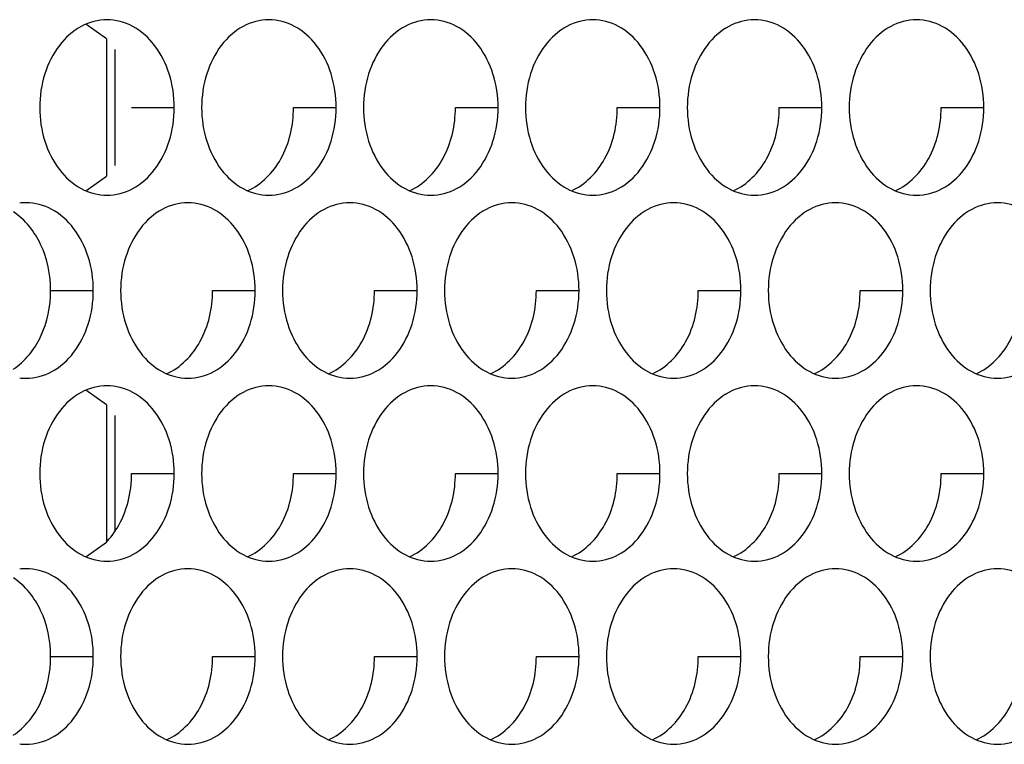
# Model space of a CAD drawing. Units: inches. Extents: x -2 to 140, y -2 to 107.
# Drawn here: x 26 to 27, y 41 to 41 of the extents above; entities that cross this region are included whole.
import ezdxf

# ---------------------------------------------------------------- set-up
doc = ezdxf.new("R2010")
doc.units = ezdxf.units.IN
doc.header["$LTSCALE"] = 0.605
doc.header["$MEASUREMENT"] = 0
doc.layers.get('0').update_dxf_attribs({"linetype": 'CONTINUOUS'})
doc.layers.add('02___PRT_ALL_AXES', color=7, linetype='CONTINUOUS')
doc.layers.add('06___PRT_ALL_SURFS', color=7, linetype='CONTINUOUS')

msp = doc.modelspace()

# ---------------------------------------------------------------- linework, layer by layer
at = {"color": 7, "linetype": 'Continuous'}
for p, q in [((26.06164, 41.32535), (26.06164, 41.20341)), ((26.06924, 41.31588), (26.06924, 41.21288)), ((26.06164, 40.99964), (26.06164, 40.8777)), ((26.06924, 40.99017), (26.06924, 40.88717))]:
    msp.add_line(p, q, dxfattribs=at)
at = {"layer": '02___PRT_ALL_AXES', "color": 7, "linetype": 'Continuous'}
for p, q in [((26.06166, 41.32537), (26.04321, 41.33849)), ((26.08409, 41.26438), (26.12206, 41.26438)), ((26.22814, 41.26438), (26.26611, 41.26438)), ((26.37219, 41.26438), (26.41016, 41.26438)), ((26.51625, 41.26438), (26.55422, 41.26438)), ((26.6603, 41.26438), (26.69827, 41.26438)), ((26.80435, 41.26438), (26.84233, 41.26438)), ((26.04321, 41.19027), (26.06166, 41.2034)), ((26.01206, 41.10153), (26.05003, 41.10153)), ((26.15611, 41.10153), (26.19408, 41.10153)), ((26.30017, 41.10153), (26.33814, 41.10153)), ((26.44422, 41.10153), (26.48219, 41.10153)), ((26.58827, 41.10153), (26.62624, 41.10153)), ((26.73233, 41.10153), (26.7703, 41.10153)), ((26.06166, 40.99966), (26.04321, 41.01278)), ((26.08409, 40.93867), (26.12206, 40.93867)), ((26.22814, 40.93867), (26.26611, 40.93867)), ((26.37219, 40.93867), (26.41016, 40.93867)), ((26.51625, 40.93867), (26.55422, 40.93867)), ((26.6603, 40.93867), (26.69827, 40.93867)), ((26.80435, 40.93867), (26.84233, 40.93867)), ((26.04321, 40.86456), (26.06166, 40.87769)), ((26.01206, 40.77582), (26.05003, 40.77582)), ((26.15611, 40.77582), (26.19408, 40.77582)), ((26.30017, 40.77582), (26.33814, 40.77582)), ((26.44422, 40.77582), (26.48219, 40.77582)), ((26.58827, 40.77582), (26.62624, 40.77582)), ((26.73233, 40.77582), (26.7703, 40.77582))]:
    msp.add_line(p, q, dxfattribs=at)
for centre, start, end in [((25.99017, 41.13362), 90.00583, 97.06104), ((25.99017, 41.06943), 262.93896, 269.99417), ((25.99017, 40.80791), 90.00583, 97.06104), ((25.99017, 40.74372), 262.93896, 269.99417)]:
    msp.add_arc(centre, 0.04605, start, end, dxfattribs=at)
for points, knots in [([(26.06219, 41.34253), (26.0543, 41.34253), (26.03761, 41.33797), (26.01792, 41.3199), (26.00522, 41.29418), (26.00233, 41.27446), (26.00233, 41.26438)], [0, 0, 0, 0, 0.218807, 0.457051, 0.720346, 1, 1, 1, 1]), ([(26.12206, 41.26438), (26.12206, 41.27446), (26.11916, 41.29418), (26.10646, 41.3199), (26.08677, 41.33797), (26.07008, 41.34253), (26.06219, 41.34253)], [0, 0, 0, 0, 0.279654, 0.542949, 0.781193, 1, 1, 1, 1]), ([(26.20625, 41.34253), (26.19836, 41.34253), (26.18166, 41.33797), (26.16198, 41.3199), (26.14928, 41.29418), (26.14638, 41.27446), (26.14638, 41.26438)], [0, 0, 0, 0, 0.218807, 0.457051, 0.720346, 1, 1, 1, 1]), ([(26.26611, 41.26438), (26.26611, 41.27446), (26.26321, 41.29418), (26.25051, 41.3199), (26.23083, 41.33797), (26.21414, 41.34253), (26.20625, 41.34253)], [0, 0, 0, 0, 0.279654, 0.542949, 0.781193, 1, 1, 1, 1]), ([(26.3503, 41.34253), (26.34241, 41.34253), (26.32572, 41.33797), (26.30603, 41.3199), (26.29333, 41.29418), (26.29043, 41.27446), (26.29043, 41.26438)], [0, 0, 0, 0, 0.218807, 0.457051, 0.720346, 1, 1, 1, 1]), ([(26.41016, 41.26438), (26.41016, 41.27446), (26.40727, 41.29418), (26.39457, 41.3199), (26.37488, 41.33797), (26.35819, 41.34253), (26.3503, 41.34253)], [0, 0, 0, 0, 0.279654, 0.542949, 0.781193, 1, 1, 1, 1]), ([(26.49435, 41.34253), (26.48646, 41.34253), (26.46977, 41.33797), (26.45008, 41.3199), (26.43738, 41.29418), (26.43449, 41.27446), (26.43449, 41.26438)], [0, 0, 0, 0, 0.218807, 0.457051, 0.720346, 1, 1, 1, 1]), ([(26.55422, 41.26438), (26.55422, 41.27446), (26.55132, 41.29418), (26.53862, 41.3199), (26.51894, 41.33797), (26.50224, 41.34253), (26.49435, 41.34253)], [0, 0, 0, 0, 0.279654, 0.542949, 0.781193, 1, 1, 1, 1]), ([(26.63841, 41.34253), (26.63052, 41.34253), (26.61382, 41.33797), (26.59414, 41.3199), (26.58144, 41.29418), (26.57854, 41.27446), (26.57854, 41.26438)], [0, 0, 0, 0, 0.218807, 0.457051, 0.720346, 1, 1, 1, 1]), ([(26.69827, 41.26438), (26.69827, 41.27446), (26.69538, 41.29418), (26.68268, 41.3199), (26.66299, 41.33797), (26.6463, 41.34253), (26.63841, 41.34253)], [0, 0, 0, 0, 0.279654, 0.542949, 0.781193, 1, 1, 1, 1]), ([(26.78246, 41.34253), (26.77457, 41.34253), (26.75788, 41.33797), (26.73819, 41.3199), (26.72549, 41.29418), (26.72259, 41.27446), (26.72259, 41.26438)], [0, 0, 0, 0, 0.218807, 0.457051, 0.720346, 1, 1, 1, 1]), ([(26.84233, 41.26438), (26.84233, 41.27446), (26.83943, 41.29418), (26.82673, 41.3199), (26.80704, 41.33797), (26.79035, 41.34253), (26.78246, 41.34253)], [0, 0, 0, 0, 0.279654, 0.542949, 0.781193, 1, 1, 1, 1]), ([(26.00233, 41.26438), (26.00233, 41.2543), (26.00522, 41.23458), (26.01792, 41.20886), (26.03761, 41.19079), (26.0543, 41.18623), (26.06219, 41.18623)], [0, 0, 0, 0, 0.279654, 0.542949, 0.781193, 1, 1, 1, 1]), ([(26.06219, 41.18623), (26.07008, 41.18623), (26.08677, 41.19079), (26.10646, 41.20886), (26.11916, 41.23458), (26.12206, 41.2543), (26.12206, 41.26438)], [0, 0, 0, 0, 0.218807, 0.457051, 0.720346, 1, 1, 1, 1]), ([(26.14638, 41.26438), (26.14638, 41.2543), (26.14928, 41.23458), (26.16198, 41.20886), (26.18166, 41.19079), (26.19836, 41.18623), (26.20625, 41.18623)], [0, 0, 0, 0, 0.279654, 0.542949, 0.781193, 1, 1, 1, 1]), ([(26.18727, 41.19027), (26.19981, 41.19575), (26.2217, 41.2188), (26.22814, 41.2487), (26.22814, 41.26438)], [0, 0, 0, 0, 0.466041, 1, 1, 1, 1]), ([(26.20625, 41.18623), (26.21414, 41.18623), (26.23083, 41.19079), (26.25051, 41.20886), (26.26321, 41.23458), (26.26611, 41.2543), (26.26611, 41.26438)], [0, 0, 0, 0, 0.218807, 0.457051, 0.720346, 1, 1, 1, 1]), ([(26.29043, 41.26438), (26.29043, 41.2543), (26.29333, 41.23458), (26.30603, 41.20886), (26.32572, 41.19079), (26.34241, 41.18623), (26.3503, 41.18623)], [0, 0, 0, 0, 0.279654, 0.542949, 0.781193, 1, 1, 1, 1]), ([(26.33132, 41.19027), (26.34386, 41.19575), (26.36576, 41.2188), (26.37219, 41.2487), (26.37219, 41.26438)], [0, 0, 0, 0, 0.466041, 1, 1, 1, 1]), ([(26.3503, 41.18623), (26.35819, 41.18623), (26.37488, 41.19079), (26.39457, 41.20886), (26.40727, 41.23458), (26.41016, 41.2543), (26.41016, 41.26438)], [0, 0, 0, 0, 0.218807, 0.457051, 0.720346, 1, 1, 1, 1]), ([(26.43449, 41.26438), (26.43449, 41.2543), (26.43738, 41.23458), (26.45008, 41.20886), (26.46977, 41.19079), (26.48646, 41.18623), (26.49435, 41.18623)], [0, 0, 0, 0, 0.279654, 0.542949, 0.781193, 1, 1, 1, 1]), ([(26.47537, 41.19027), (26.48791, 41.19575), (26.50981, 41.2188), (26.51625, 41.2487), (26.51625, 41.26438)], [0, 0, 0, 0, 0.466041, 1, 1, 1, 1]), ([(26.49435, 41.18623), (26.50224, 41.18623), (26.51894, 41.19079), (26.53862, 41.20886), (26.55132, 41.23458), (26.55422, 41.2543), (26.55422, 41.26438)], [0, 0, 0, 0, 0.218807, 0.457051, 0.720346, 1, 1, 1, 1]), ([(26.57854, 41.26438), (26.57854, 41.2543), (26.58144, 41.23458), (26.59414, 41.20886), (26.61382, 41.19079), (26.63052, 41.18623), (26.63841, 41.18623)], [0, 0, 0, 0, 0.279654, 0.542949, 0.781193, 1, 1, 1, 1]), ([(26.61943, 41.19027), (26.63197, 41.19575), (26.65386, 41.2188), (26.6603, 41.2487), (26.6603, 41.26438)], [0, 0, 0, 0, 0.466041, 1, 1, 1, 1]), ([(26.63841, 41.18623), (26.6463, 41.18623), (26.66299, 41.19079), (26.68268, 41.20886), (26.69538, 41.23458), (26.69827, 41.2543), (26.69827, 41.26438)], [0, 0, 0, 0, 0.218807, 0.457051, 0.720346, 1, 1, 1, 1]), ([(26.72259, 41.26438), (26.72259, 41.2543), (26.72549, 41.23458), (26.73819, 41.20886), (26.75788, 41.19079), (26.77457, 41.18623), (26.78246, 41.18623)], [0, 0, 0, 0, 0.279654, 0.542949, 0.781193, 1, 1, 1, 1]), ([(26.76348, 41.19027), (26.77602, 41.19575), (26.79792, 41.2188), (26.80435, 41.2487), (26.80435, 41.26438)], [0, 0, 0, 0, 0.466041, 1, 1, 1, 1]), ([(26.78246, 41.18623), (26.79035, 41.18623), (26.80704, 41.19079), (26.82673, 41.20886), (26.83943, 41.23458), (26.84233, 41.2543), (26.84233, 41.26438)], [0, 0, 0, 0, 0.218807, 0.457051, 0.720346, 1, 1, 1, 1]), ([(26.05003, 41.10153), (26.05003, 41.11161), (26.04713, 41.13133), (26.03443, 41.15704), (26.01475, 41.17512), (25.99806, 41.17968), (25.99017, 41.17968)], [0, 0, 0, 0, 0.279649, 0.54294, 0.781182, 1, 1, 1, 1]), ([(26.13422, 41.17967), (26.12633, 41.17967), (26.10964, 41.17511), (26.08995, 41.15704), (26.07725, 41.13133), (26.07435, 41.11161), (26.07435, 41.10153)], [0, 0, 0, 0, 0.218807, 0.457051, 0.720346, 1, 1, 1, 1]), ([(26.19408, 41.10153), (26.19408, 41.11161), (26.19119, 41.13133), (26.17849, 41.15704), (26.1588, 41.17511), (26.14211, 41.17967), (26.13422, 41.17967)], [0, 0, 0, 0, 0.279654, 0.542949, 0.781193, 1, 1, 1, 1]), ([(26.27827, 41.17967), (26.27038, 41.17967), (26.25369, 41.17511), (26.234, 41.15704), (26.2213, 41.13133), (26.21841, 41.11161), (26.21841, 41.10153)], [0, 0, 0, 0, 0.218807, 0.457051, 0.720346, 1, 1, 1, 1]), ([(26.33814, 41.10153), (26.33814, 41.11161), (26.33524, 41.13133), (26.32254, 41.15704), (26.30286, 41.17511), (26.28616, 41.17967), (26.27827, 41.17967)], [0, 0, 0, 0, 0.279654, 0.542949, 0.781193, 1, 1, 1, 1]), ([(26.42233, 41.17967), (26.41444, 41.17967), (26.39774, 41.17511), (26.37806, 41.15704), (26.36536, 41.13133), (26.36246, 41.11161), (26.36246, 41.10153)], [0, 0, 0, 0, 0.218807, 0.457051, 0.720346, 1, 1, 1, 1]), ([(26.48219, 41.10153), (26.48219, 41.11161), (26.47929, 41.13133), (26.46659, 41.15704), (26.44691, 41.17511), (26.43022, 41.17967), (26.42233, 41.17967)], [0, 0, 0, 0, 0.279654, 0.542949, 0.781193, 1, 1, 1, 1]), ([(26.56638, 41.17967), (26.55849, 41.17967), (26.5418, 41.17511), (26.52211, 41.15704), (26.50941, 41.13133), (26.50651, 41.11161), (26.50651, 41.10153)], [0, 0, 0, 0, 0.218807, 0.457051, 0.720346, 1, 1, 1, 1]), ([(26.62624, 41.10153), (26.62624, 41.11161), (26.62335, 41.13133), (26.61065, 41.15704), (26.59096, 41.17511), (26.57427, 41.17967), (26.56638, 41.17967)], [0, 0, 0, 0, 0.279654, 0.542949, 0.781193, 1, 1, 1, 1]), ([(26.71043, 41.17967), (26.70254, 41.17967), (26.68585, 41.17511), (26.66616, 41.15704), (26.65346, 41.13133), (26.65057, 41.11161), (26.65057, 41.10153)], [0, 0, 0, 0, 0.218807, 0.457051, 0.720346, 1, 1, 1, 1]), ([(26.7703, 41.10153), (26.7703, 41.11161), (26.7674, 41.13133), (26.7547, 41.15704), (26.73502, 41.17511), (26.71832, 41.17967), (26.71043, 41.17967)], [0, 0, 0, 0, 0.279654, 0.542949, 0.781193, 1, 1, 1, 1]), ([(26.85449, 41.17967), (26.8466, 41.17967), (26.8299, 41.17511), (26.81022, 41.15704), (26.79752, 41.13133), (26.79462, 41.11161), (26.79462, 41.10153)], [0, 0, 0, 0, 0.218807, 0.457051, 0.720346, 1, 1, 1, 1]), ([(26.91435, 41.10153), (26.91435, 41.11161), (26.91146, 41.13133), (26.89876, 41.15704), (26.87907, 41.17511), (26.86238, 41.17967), (26.85449, 41.17967)], [0, 0, 0, 0, 0.279654, 0.542949, 0.781193, 1, 1, 1, 1]), ([(26.01206, 41.10153), (26.01206, 41.11553), (26.00676, 41.14241), (25.98949, 41.16454), (25.97901, 41.1714)], [0, 0, 0, 0, 0.527904, 1, 1, 1, 1]), ([(25.97879, 41.03152), (25.98934, 41.03834), (26.00673, 41.06051), (26.01206, 41.08747), (26.01206, 41.10153)], [0, 0, 0, 0, 0.471924, 1, 1, 1, 1]), ([(25.99017, 41.02338), (25.99806, 41.02338), (26.01475, 41.02794), (26.03443, 41.04601), (26.04713, 41.07173), (26.05003, 41.09144), (26.05003, 41.10153)], [0, 0, 0, 0, 0.218818, 0.45706, 0.720351, 1, 1, 1, 1]), ([(26.07435, 41.10153), (26.07435, 41.09144), (26.07725, 41.07172), (26.08995, 41.04601), (26.10964, 41.02794), (26.12633, 41.02338), (26.13422, 41.02338)], [0, 0, 0, 0, 0.279654, 0.542949, 0.781193, 1, 1, 1, 1]), ([(26.11524, 41.02741), (26.12778, 41.03289), (26.14968, 41.05594), (26.15611, 41.08585), (26.15611, 41.10153)], [0, 0, 0, 0, 0.466041, 1, 1, 1, 1]), ([(26.13422, 41.02338), (26.14211, 41.02338), (26.1588, 41.02794), (26.17849, 41.04601), (26.19119, 41.07172), (26.19408, 41.09144), (26.19408, 41.10153)], [0, 0, 0, 0, 0.218807, 0.457051, 0.720346, 1, 1, 1, 1]), ([(26.21841, 41.10153), (26.21841, 41.09144), (26.2213, 41.07172), (26.234, 41.04601), (26.25369, 41.02794), (26.27038, 41.02338), (26.27827, 41.02338)], [0, 0, 0, 0, 0.279654, 0.542949, 0.781193, 1, 1, 1, 1]), ([(26.25929, 41.02741), (26.27183, 41.03289), (26.29373, 41.05594), (26.30017, 41.08585), (26.30017, 41.10153)], [0, 0, 0, 0, 0.466041, 1, 1, 1, 1]), ([(26.27827, 41.02338), (26.28616, 41.02338), (26.30286, 41.02794), (26.32254, 41.04601), (26.33524, 41.07172), (26.33814, 41.09144), (26.33814, 41.10153)], [0, 0, 0, 0, 0.218807, 0.457051, 0.720346, 1, 1, 1, 1]), ([(26.36246, 41.10153), (26.36246, 41.09144), (26.36536, 41.07172), (26.37806, 41.04601), (26.39774, 41.02794), (26.41444, 41.02338), (26.42233, 41.02338)], [0, 0, 0, 0, 0.279654, 0.542949, 0.781193, 1, 1, 1, 1]), ([(26.40335, 41.02741), (26.41589, 41.03289), (26.43778, 41.05594), (26.44422, 41.08585), (26.44422, 41.10153)], [0, 0, 0, 0, 0.466041, 1, 1, 1, 1]), ([(26.42233, 41.02338), (26.43022, 41.02338), (26.44691, 41.02794), (26.46659, 41.04601), (26.47929, 41.07172), (26.48219, 41.09144), (26.48219, 41.10153)], [0, 0, 0, 0, 0.218807, 0.457051, 0.720346, 1, 1, 1, 1]), ([(26.50651, 41.10153), (26.50651, 41.09144), (26.50941, 41.07172), (26.52211, 41.04601), (26.5418, 41.02794), (26.55849, 41.02338), (26.56638, 41.02338)], [0, 0, 0, 0, 0.279654, 0.542949, 0.781193, 1, 1, 1, 1]), ([(26.5474, 41.02741), (26.55994, 41.03289), (26.58184, 41.05594), (26.58827, 41.08585), (26.58827, 41.10153)], [0, 0, 0, 0, 0.466041, 1, 1, 1, 1]), ([(26.56638, 41.02338), (26.57427, 41.02338), (26.59096, 41.02794), (26.61065, 41.04601), (26.62335, 41.07172), (26.62624, 41.09144), (26.62624, 41.10153)], [0, 0, 0, 0, 0.218807, 0.457051, 0.720346, 1, 1, 1, 1]), ([(26.65057, 41.10153), (26.65057, 41.09144), (26.65346, 41.07172), (26.66616, 41.04601), (26.68585, 41.02794), (26.70254, 41.02338), (26.71043, 41.02338)], [0, 0, 0, 0, 0.279654, 0.542949, 0.781193, 1, 1, 1, 1]), ([(26.69145, 41.02741), (26.70399, 41.03289), (26.72589, 41.05594), (26.73233, 41.08585), (26.73233, 41.10153)], [0, 0, 0, 0, 0.466041, 1, 1, 1, 1]), ([(26.71043, 41.02338), (26.71832, 41.02338), (26.73502, 41.02794), (26.7547, 41.04601), (26.7674, 41.07172), (26.7703, 41.09144), (26.7703, 41.10153)], [0, 0, 0, 0, 0.218807, 0.457051, 0.720346, 1, 1, 1, 1]), ([(26.79462, 41.10153), (26.79462, 41.09144), (26.79752, 41.07172), (26.81022, 41.04601), (26.8299, 41.02794), (26.8466, 41.02338), (26.85449, 41.02338)], [0, 0, 0, 0, 0.279654, 0.542949, 0.781193, 1, 1, 1, 1]), ([(26.83551, 41.02741), (26.84805, 41.03289), (26.86994, 41.05594), (26.87638, 41.08585), (26.87638, 41.10153)], [0, 0, 0, 0, 0.466041, 1, 1, 1, 1]), ([(26.85449, 41.02338), (26.86238, 41.02338), (26.87907, 41.02794), (26.89876, 41.04601), (26.91146, 41.07172), (26.91435, 41.09144), (26.91435, 41.10153)], [0, 0, 0, 0, 0.218807, 0.457051, 0.720346, 1, 1, 1, 1]), ([(26.06219, 41.01682), (26.0543, 41.01682), (26.03761, 41.01226), (26.01792, 40.99419), (26.00522, 40.96847), (26.00233, 40.94875), (26.00233, 40.93867)], [0, 0, 0, 0, 0.218807, 0.457051, 0.720346, 1, 1, 1, 1]), ([(26.12206, 40.93867), (26.12206, 40.94875), (26.11916, 40.96847), (26.10646, 40.99419), (26.08677, 41.01226), (26.07008, 41.01682), (26.06219, 41.01682)], [0, 0, 0, 0, 0.279654, 0.542949, 0.781193, 1, 1, 1, 1]), ([(26.20625, 41.01682), (26.19836, 41.01682), (26.18166, 41.01226), (26.16198, 40.99419), (26.14928, 40.96847), (26.14638, 40.94875), (26.14638, 40.93867)], [0, 0, 0, 0, 0.218807, 0.457051, 0.720346, 1, 1, 1, 1]), ([(26.26611, 40.93867), (26.26611, 40.94875), (26.26321, 40.96847), (26.25051, 40.99419), (26.23083, 41.01226), (26.21414, 41.01682), (26.20625, 41.01682)], [0, 0, 0, 0, 0.279654, 0.542949, 0.781193, 1, 1, 1, 1]), ([(26.3503, 41.01682), (26.34241, 41.01682), (26.32572, 41.01226), (26.30603, 40.99419), (26.29333, 40.96847), (26.29043, 40.94875), (26.29043, 40.93867)], [0, 0, 0, 0, 0.218807, 0.457051, 0.720346, 1, 1, 1, 1]), ([(26.41016, 40.93867), (26.41016, 40.94875), (26.40727, 40.96847), (26.39457, 40.99419), (26.37488, 41.01226), (26.35819, 41.01682), (26.3503, 41.01682)], [0, 0, 0, 0, 0.279654, 0.542949, 0.781193, 1, 1, 1, 1]), ([(26.49435, 41.01682), (26.48646, 41.01682), (26.46977, 41.01226), (26.45008, 40.99419), (26.43738, 40.96847), (26.43449, 40.94875), (26.43449, 40.93867)], [0, 0, 0, 0, 0.218807, 0.457051, 0.720346, 1, 1, 1, 1]), ([(26.55422, 40.93867), (26.55422, 40.94875), (26.55132, 40.96847), (26.53862, 40.99419), (26.51894, 41.01226), (26.50224, 41.01682), (26.49435, 41.01682)], [0, 0, 0, 0, 0.279654, 0.542949, 0.781193, 1, 1, 1, 1]), ([(26.63841, 41.01682), (26.63052, 41.01682), (26.61382, 41.01226), (26.59414, 40.99419), (26.58144, 40.96847), (26.57854, 40.94875), (26.57854, 40.93867)], [0, 0, 0, 0, 0.218807, 0.457051, 0.720346, 1, 1, 1, 1]), ([(26.69827, 40.93867), (26.69827, 40.94875), (26.69538, 40.96847), (26.68268, 40.99419), (26.66299, 41.01226), (26.6463, 41.01682), (26.63841, 41.01682)], [0, 0, 0, 0, 0.279654, 0.542949, 0.781193, 1, 1, 1, 1]), ([(26.78246, 41.01682), (26.77457, 41.01682), (26.75788, 41.01226), (26.73819, 40.99419), (26.72549, 40.96847), (26.72259, 40.94875), (26.72259, 40.93867)], [0, 0, 0, 0, 0.218807, 0.457051, 0.720346, 1, 1, 1, 1]), ([(26.84233, 40.93867), (26.84233, 40.94875), (26.83943, 40.96847), (26.82673, 40.99419), (26.80704, 41.01226), (26.79035, 41.01682), (26.78246, 41.01682)], [0, 0, 0, 0, 0.279654, 0.542949, 0.781193, 1, 1, 1, 1]), ([(26.00233, 40.93867), (26.00233, 40.92859), (26.00522, 40.90887), (26.01792, 40.88315), (26.03761, 40.86508), (26.0543, 40.86052), (26.06219, 40.86052)], [0, 0, 0, 0, 0.279654, 0.542949, 0.781193, 1, 1, 1, 1]), ([(26.06166, 40.87769), (26.06524, 40.88143), (26.07855, 40.89907), (26.08409, 40.9219), (26.08409, 40.93867)], [0, 0, 0, 0, 0.236118, 1, 1, 1, 1]), ([(26.06219, 40.86052), (26.07008, 40.86052), (26.08677, 40.86508), (26.10646, 40.88315), (26.11916, 40.90887), (26.12206, 40.92859), (26.12206, 40.93867)], [0, 0, 0, 0, 0.218807, 0.457051, 0.720346, 1, 1, 1, 1]), ([(26.14638, 40.93867), (26.14638, 40.92859), (26.14928, 40.90887), (26.16198, 40.88315), (26.18166, 40.86508), (26.19836, 40.86052), (26.20625, 40.86052)], [0, 0, 0, 0, 0.279654, 0.542949, 0.781193, 1, 1, 1, 1]), ([(26.18727, 40.86456), (26.19981, 40.87004), (26.2217, 40.89309), (26.22814, 40.92299), (26.22814, 40.93867)], [0, 0, 0, 0, 0.466041, 1, 1, 1, 1]), ([(26.20625, 40.86052), (26.21414, 40.86052), (26.23083, 40.86508), (26.25051, 40.88315), (26.26321, 40.90887), (26.26611, 40.92859), (26.26611, 40.93867)], [0, 0, 0, 0, 0.218807, 0.457051, 0.720346, 1, 1, 1, 1]), ([(26.29043, 40.93867), (26.29043, 40.92859), (26.29333, 40.90887), (26.30603, 40.88315), (26.32572, 40.86508), (26.34241, 40.86052), (26.3503, 40.86052)], [0, 0, 0, 0, 0.279654, 0.542949, 0.781193, 1, 1, 1, 1]), ([(26.33132, 40.86456), (26.34386, 40.87004), (26.36576, 40.89309), (26.37219, 40.92299), (26.37219, 40.93867)], [0, 0, 0, 0, 0.466041, 1, 1, 1, 1]), ([(26.3503, 40.86052), (26.35819, 40.86052), (26.37488, 40.86508), (26.39457, 40.88315), (26.40727, 40.90887), (26.41016, 40.92859), (26.41016, 40.93867)], [0, 0, 0, 0, 0.218807, 0.457051, 0.720346, 1, 1, 1, 1]), ([(26.43449, 40.93867), (26.43449, 40.92859), (26.43738, 40.90887), (26.45008, 40.88315), (26.46977, 40.86508), (26.48646, 40.86052), (26.49435, 40.86052)], [0, 0, 0, 0, 0.279654, 0.542949, 0.781193, 1, 1, 1, 1]), ([(26.47537, 40.86456), (26.48791, 40.87004), (26.50981, 40.89309), (26.51625, 40.92299), (26.51625, 40.93867)], [0, 0, 0, 0, 0.466041, 1, 1, 1, 1]), ([(26.49435, 40.86052), (26.50224, 40.86052), (26.51894, 40.86508), (26.53862, 40.88315), (26.55132, 40.90887), (26.55422, 40.92859), (26.55422, 40.93867)], [0, 0, 0, 0, 0.218807, 0.457051, 0.720346, 1, 1, 1, 1]), ([(26.57854, 40.93867), (26.57854, 40.92859), (26.58144, 40.90887), (26.59414, 40.88315), (26.61382, 40.86508), (26.63052, 40.86052), (26.63841, 40.86052)], [0, 0, 0, 0, 0.279654, 0.542949, 0.781193, 1, 1, 1, 1]), ([(26.61943, 40.86456), (26.63197, 40.87004), (26.65386, 40.89309), (26.6603, 40.92299), (26.6603, 40.93867)], [0, 0, 0, 0, 0.466041, 1, 1, 1, 1]), ([(26.63841, 40.86052), (26.6463, 40.86052), (26.66299, 40.86508), (26.68268, 40.88315), (26.69538, 40.90887), (26.69827, 40.92859), (26.69827, 40.93867)], [0, 0, 0, 0, 0.218807, 0.457051, 0.720346, 1, 1, 1, 1]), ([(26.72259, 40.93867), (26.72259, 40.92859), (26.72549, 40.90887), (26.73819, 40.88315), (26.75788, 40.86508), (26.77457, 40.86052), (26.78246, 40.86052)], [0, 0, 0, 0, 0.279654, 0.542949, 0.781193, 1, 1, 1, 1]), ([(26.76348, 40.86456), (26.77602, 40.87004), (26.79792, 40.89309), (26.80435, 40.92299), (26.80435, 40.93867)], [0, 0, 0, 0, 0.466041, 1, 1, 1, 1]), ([(26.78246, 40.86052), (26.79035, 40.86052), (26.80704, 40.86508), (26.82673, 40.88315), (26.83943, 40.90887), (26.84233, 40.92859), (26.84233, 40.93867)], [0, 0, 0, 0, 0.218807, 0.457051, 0.720346, 1, 1, 1, 1]), ([(26.05003, 40.77582), (26.05003, 40.7859), (26.04713, 40.80562), (26.03443, 40.83133), (26.01475, 40.84941), (25.99806, 40.85397), (25.99017, 40.85397)], [0, 0, 0, 0, 0.279649, 0.54294, 0.781182, 1, 1, 1, 1]), ([(26.13422, 40.85396), (26.12633, 40.85396), (26.10964, 40.8494), (26.08995, 40.83133), (26.07725, 40.80562), (26.07435, 40.7859), (26.07435, 40.77582)], [0, 0, 0, 0, 0.218807, 0.457051, 0.720346, 1, 1, 1, 1]), ([(26.19408, 40.77582), (26.19408, 40.7859), (26.19119, 40.80562), (26.17849, 40.83133), (26.1588, 40.8494), (26.14211, 40.85396), (26.13422, 40.85396)], [0, 0, 0, 0, 0.279654, 0.542949, 0.781193, 1, 1, 1, 1]), ([(26.27827, 40.85396), (26.27038, 40.85396), (26.25369, 40.8494), (26.234, 40.83133), (26.2213, 40.80562), (26.21841, 40.7859), (26.21841, 40.77582)], [0, 0, 0, 0, 0.218807, 0.457051, 0.720346, 1, 1, 1, 1]), ([(26.33814, 40.77582), (26.33814, 40.7859), (26.33524, 40.80562), (26.32254, 40.83133), (26.30286, 40.8494), (26.28616, 40.85396), (26.27827, 40.85396)], [0, 0, 0, 0, 0.279654, 0.542949, 0.781193, 1, 1, 1, 1]), ([(26.42233, 40.85396), (26.41444, 40.85396), (26.39774, 40.8494), (26.37806, 40.83133), (26.36536, 40.80562), (26.36246, 40.7859), (26.36246, 40.77582)], [0, 0, 0, 0, 0.218807, 0.457051, 0.720346, 1, 1, 1, 1]), ([(26.48219, 40.77582), (26.48219, 40.7859), (26.47929, 40.80562), (26.46659, 40.83133), (26.44691, 40.8494), (26.43022, 40.85396), (26.42233, 40.85396)], [0, 0, 0, 0, 0.279654, 0.542949, 0.781193, 1, 1, 1, 1]), ([(26.56638, 40.85396), (26.55849, 40.85396), (26.5418, 40.8494), (26.52211, 40.83133), (26.50941, 40.80562), (26.50651, 40.7859), (26.50651, 40.77582)], [0, 0, 0, 0, 0.218807, 0.457051, 0.720346, 1, 1, 1, 1]), ([(26.62624, 40.77582), (26.62624, 40.7859), (26.62335, 40.80562), (26.61065, 40.83133), (26.59096, 40.8494), (26.57427, 40.85396), (26.56638, 40.85396)], [0, 0, 0, 0, 0.279654, 0.542949, 0.781193, 1, 1, 1, 1]), ([(26.71043, 40.85396), (26.70254, 40.85396), (26.68585, 40.8494), (26.66616, 40.83133), (26.65346, 40.80562), (26.65057, 40.7859), (26.65057, 40.77582)], [0, 0, 0, 0, 0.218807, 0.457051, 0.720346, 1, 1, 1, 1]), ([(26.7703, 40.77582), (26.7703, 40.7859), (26.7674, 40.80562), (26.7547, 40.83133), (26.73502, 40.8494), (26.71832, 40.85396), (26.71043, 40.85396)], [0, 0, 0, 0, 0.279654, 0.542949, 0.781193, 1, 1, 1, 1]), ([(26.85449, 40.85396), (26.8466, 40.85396), (26.8299, 40.8494), (26.81022, 40.83133), (26.79752, 40.80562), (26.79462, 40.7859), (26.79462, 40.77582)], [0, 0, 0, 0, 0.218807, 0.457051, 0.720346, 1, 1, 1, 1]), ([(26.91435, 40.77582), (26.91435, 40.7859), (26.91146, 40.80562), (26.89876, 40.83133), (26.87907, 40.8494), (26.86238, 40.85396), (26.85449, 40.85396)], [0, 0, 0, 0, 0.279654, 0.542949, 0.781193, 1, 1, 1, 1]), ([(26.01206, 40.77582), (26.01206, 40.78982), (26.00676, 40.8167), (25.98949, 40.83883), (25.97901, 40.84569)], [0, 0, 0, 0, 0.527904, 1, 1, 1, 1]), ([(25.97879, 40.70581), (25.98934, 40.71263), (26.00673, 40.7348), (26.01206, 40.76176), (26.01206, 40.77582)], [0, 0, 0, 0, 0.471924, 1, 1, 1, 1]), ([(25.99017, 40.69767), (25.99806, 40.69767), (26.01475, 40.70223), (26.03443, 40.7203), (26.04713, 40.74602), (26.05003, 40.76573), (26.05003, 40.77582)], [0, 0, 0, 0, 0.218818, 0.45706, 0.720351, 1, 1, 1, 1]), ([(26.07435, 40.77582), (26.07435, 40.76573), (26.07725, 40.74602), (26.08995, 40.7203), (26.10964, 40.70223), (26.12633, 40.69767), (26.13422, 40.69767)], [0, 0, 0, 0, 0.279654, 0.542949, 0.781193, 1, 1, 1, 1]), ([(26.11524, 40.7017), (26.12778, 40.70718), (26.14968, 40.73023), (26.15611, 40.76014), (26.15611, 40.77582)], [0, 0, 0, 0, 0.466041, 1, 1, 1, 1]), ([(26.13422, 40.69767), (26.14211, 40.69767), (26.1588, 40.70223), (26.17849, 40.7203), (26.19119, 40.74602), (26.19408, 40.76573), (26.19408, 40.77582)], [0, 0, 0, 0, 0.218807, 0.457051, 0.720346, 1, 1, 1, 1]), ([(26.21841, 40.77582), (26.21841, 40.76573), (26.2213, 40.74602), (26.234, 40.7203), (26.25369, 40.70223), (26.27038, 40.69767), (26.27827, 40.69767)], [0, 0, 0, 0, 0.279654, 0.542949, 0.781193, 1, 1, 1, 1]), ([(26.25929, 40.7017), (26.27183, 40.70718), (26.29373, 40.73023), (26.30017, 40.76014), (26.30017, 40.77582)], [0, 0, 0, 0, 0.466041, 1, 1, 1, 1]), ([(26.27827, 40.69767), (26.28616, 40.69767), (26.30286, 40.70223), (26.32254, 40.7203), (26.33524, 40.74602), (26.33814, 40.76573), (26.33814, 40.77582)], [0, 0, 0, 0, 0.218807, 0.457051, 0.720346, 1, 1, 1, 1]), ([(26.36246, 40.77582), (26.36246, 40.76573), (26.36536, 40.74602), (26.37806, 40.7203), (26.39774, 40.70223), (26.41444, 40.69767), (26.42233, 40.69767)], [0, 0, 0, 0, 0.279654, 0.542949, 0.781193, 1, 1, 1, 1]), ([(26.40335, 40.7017), (26.41589, 40.70718), (26.43778, 40.73023), (26.44422, 40.76014), (26.44422, 40.77582)], [0, 0, 0, 0, 0.466041, 1, 1, 1, 1]), ([(26.42233, 40.69767), (26.43022, 40.69767), (26.44691, 40.70223), (26.46659, 40.7203), (26.47929, 40.74602), (26.48219, 40.76573), (26.48219, 40.77582)], [0, 0, 0, 0, 0.218807, 0.457051, 0.720346, 1, 1, 1, 1]), ([(26.50651, 40.77582), (26.50651, 40.76573), (26.50941, 40.74602), (26.52211, 40.7203), (26.5418, 40.70223), (26.55849, 40.69767), (26.56638, 40.69767)], [0, 0, 0, 0, 0.279654, 0.542949, 0.781193, 1, 1, 1, 1]), ([(26.5474, 40.7017), (26.55994, 40.70718), (26.58184, 40.73023), (26.58827, 40.76014), (26.58827, 40.77582)], [0, 0, 0, 0, 0.466041, 1, 1, 1, 1]), ([(26.56638, 40.69767), (26.57427, 40.69767), (26.59096, 40.70223), (26.61065, 40.7203), (26.62335, 40.74602), (26.62624, 40.76573), (26.62624, 40.77582)], [0, 0, 0, 0, 0.218807, 0.457051, 0.720346, 1, 1, 1, 1]), ([(26.65057, 40.77582), (26.65057, 40.76573), (26.65346, 40.74602), (26.66616, 40.7203), (26.68585, 40.70223), (26.70254, 40.69767), (26.71043, 40.69767)], [0, 0, 0, 0, 0.279654, 0.542949, 0.781193, 1, 1, 1, 1]), ([(26.69145, 40.7017), (26.70399, 40.70718), (26.72589, 40.73023), (26.73233, 40.76014), (26.73233, 40.77582)], [0, 0, 0, 0, 0.466041, 1, 1, 1, 1]), ([(26.71043, 40.69767), (26.71832, 40.69767), (26.73502, 40.70223), (26.7547, 40.7203), (26.7674, 40.74602), (26.7703, 40.76573), (26.7703, 40.77582)], [0, 0, 0, 0, 0.218807, 0.457051, 0.720346, 1, 1, 1, 1]), ([(26.79462, 40.77582), (26.79462, 40.76573), (26.79752, 40.74602), (26.81022, 40.7203), (26.8299, 40.70223), (26.8466, 40.69767), (26.85449, 40.69767)], [0, 0, 0, 0, 0.279654, 0.542949, 0.781193, 1, 1, 1, 1]), ([(26.83551, 40.7017), (26.84805, 40.70718), (26.86994, 40.73023), (26.87638, 40.76014), (26.87638, 40.77582)], [0, 0, 0, 0, 0.466041, 1, 1, 1, 1]), ([(26.85449, 40.69767), (26.86238, 40.69767), (26.87907, 40.70223), (26.89876, 40.7203), (26.91146, 40.74602), (26.91435, 40.76573), (26.91435, 40.77582)], [0, 0, 0, 0, 0.218807, 0.457051, 0.720346, 1, 1, 1, 1])]:
    msp.add_open_spline(points, degree=3, knots=knots, dxfattribs=at)
at = {"layer": '06___PRT_ALL_SURFS', "color": 7, "linetype": 'Continuous'}
for p, q in [((26.06164, 41.32535), (26.06164, 41.20341)), ((26.06164, 40.99964), (26.06164, 40.8777))]:
    msp.add_line(p, q, dxfattribs=at)

doc.saveas('drawing.dxf')
